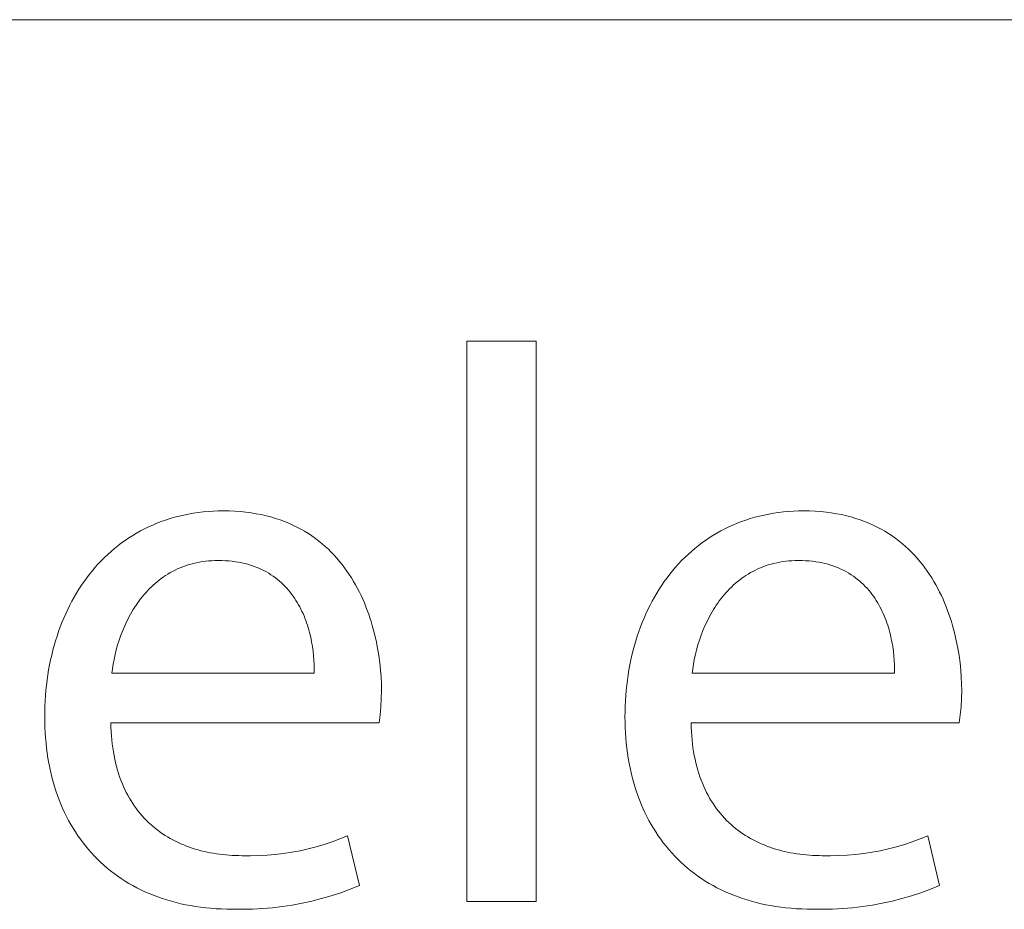
# Model space of a CAD drawing. Units: millimetres. Extents: x 1147 to 5945, y -204 to 3149.
# Drawn here: x 5398 to 5458, y -124 to -69 of the extents above; entities that cross this region are included whole.
import ezdxf

# ---------------------------------------------------------------- set-up
doc = ezdxf.new("R2010")
doc.units = ezdxf.units.MM
doc.header["$MEASUREMENT"] = 0
doc.layers.add('Domyślny', color=7, linetype='Continuous', true_color=0x000000)

msp = doc.modelspace()

# ---------------------------------------------------------------- linework, layer by layer
at = {"layer": 'Domyślny', "color": 18, "lineweight": 15, "true_color": 0x000000}
for p, q in [((4131.387, -69.486), (5940.083, -69.486)), ((5425.341, -89.063), (5429.575, -89.063)), ((5425.341, -123.175), (5425.341, -89.063)), ((5429.575, -89.063), (5429.575, -123.175)), ((5408.692, -99.541), (5408.988, -99.498)), ((5408.988, -99.498), (5409.288, -99.463)), ((5409.288, -99.463), (5409.591, -99.435)), ((5409.591, -99.435), (5409.899, -99.415)), ((5409.899, -99.415), (5410.211, -99.403)), ((5410.211, -99.403), (5410.526, -99.399)), ((5410.526, -99.399), (5410.879, -99.404)), ((5410.879, -99.404), (5411.223, -99.418)), ((5411.223, -99.418), (5411.559, -99.442)), ((5411.559, -99.442), (5411.887, -99.475)), ((5411.887, -99.475), (5412.208, -99.517)), ((5444.019, -99.541), (5444.314, -99.498)), ((5444.314, -99.498), (5444.614, -99.463)), ((5444.614, -99.463), (5444.918, -99.435)), ((5444.918, -99.435), (5445.225, -99.415)), ((5445.225, -99.415), (5445.537, -99.403)), ((5445.537, -99.403), (5445.853, -99.399)), ((5445.853, -99.399), (5446.205, -99.404)), ((5446.205, -99.404), (5446.549, -99.418)), ((5446.549, -99.418), (5446.886, -99.442)), ((5446.886, -99.442), (5447.214, -99.475)), ((5447.214, -99.475), (5447.534, -99.517)), ((5406.478, -100.15), (5406.74, -100.049)), ((5406.74, -100.049), (5407.006, -99.955)), ((5407.006, -99.955), (5407.277, -99.868)), ((5407.277, -99.868), (5407.552, -99.788)), ((5407.552, -99.788), (5407.83, -99.716)), ((5407.83, -99.716), (5408.114, -99.65)), ((5408.114, -99.65), (5408.401, -99.592)), ((5408.401, -99.592), (5408.692, -99.541)), ((5412.208, -99.517), (5412.521, -99.568)), ((5412.521, -99.568), (5412.826, -99.627)), ((5412.826, -99.627), (5413.123, -99.694)), ((5413.123, -99.694), (5413.413, -99.77)), ((5413.413, -99.77), (5413.695, -99.853)), ((5413.695, -99.853), (5413.97, -99.945)), ((5413.97, -99.945), (5414.238, -100.043)), ((5414.238, -100.043), (5414.498, -100.149)), ((5441.805, -100.15), (5442.067, -100.049)), ((5442.067, -100.049), (5442.333, -99.955)), ((5442.333, -99.955), (5442.603, -99.868)), ((5442.603, -99.868), (5442.878, -99.788)), ((5442.878, -99.788), (5443.157, -99.716)), ((5443.157, -99.716), (5443.44, -99.65)), ((5443.44, -99.65), (5443.727, -99.592)), ((5443.727, -99.592), (5444.019, -99.541)), ((5447.534, -99.517), (5447.847, -99.568)), ((5447.847, -99.568), (5448.152, -99.627)), ((5448.152, -99.627), (5448.449, -99.694)), ((5448.449, -99.694), (5448.739, -99.77)), ((5448.739, -99.77), (5449.022, -99.853)), ((5449.022, -99.853), (5449.297, -99.945)), ((5449.297, -99.945), (5449.564, -100.043)), ((5449.564, -100.043), (5449.825, -100.149)), ((5405.236, -100.755), (5405.475, -100.621)), ((5405.475, -100.621), (5405.719, -100.493)), ((5405.719, -100.493), (5405.968, -100.372)), ((5405.968, -100.372), (5406.221, -100.258)), ((5406.221, -100.258), (5406.478, -100.15)), ((5414.498, -100.149), (5414.752, -100.263)), ((5414.752, -100.263), (5414.998, -100.383)), ((5414.998, -100.383), (5415.238, -100.509)), ((5415.238, -100.509), (5415.47, -100.642)), ((5415.47, -100.642), (5415.696, -100.782)), ((5440.562, -100.755), (5440.802, -100.621)), ((5440.802, -100.621), (5441.046, -100.493)), ((5441.046, -100.493), (5441.295, -100.372)), ((5441.295, -100.372), (5441.548, -100.258)), ((5441.548, -100.258), (5441.805, -100.15)), ((5449.825, -100.149), (5450.078, -100.263)), ((5450.078, -100.263), (5450.325, -100.383)), ((5450.325, -100.383), (5450.564, -100.509)), ((5450.564, -100.509), (5450.797, -100.642)), ((5450.797, -100.642), (5451.022, -100.782)), ((5404.323, -101.353), (5404.544, -101.195)), ((5404.544, -101.195), (5404.77, -101.042)), ((5404.77, -101.042), (5405.001, -100.895)), ((5405.001, -100.895), (5405.236, -100.755)), ((5415.696, -100.782), (5415.915, -100.927)), ((5415.915, -100.927), (5416.127, -101.078)), ((5416.127, -101.078), (5416.333, -101.235)), ((5416.333, -101.235), (5416.532, -101.397)), ((5439.649, -101.353), (5439.871, -101.195)), ((5439.871, -101.195), (5440.097, -101.042)), ((5440.097, -101.042), (5440.327, -100.895)), ((5440.327, -100.895), (5440.562, -100.755)), ((5451.022, -100.782), (5451.241, -100.927)), ((5451.241, -100.927), (5451.454, -101.078)), ((5451.454, -101.078), (5451.659, -101.235)), ((5451.659, -101.235), (5451.859, -101.397)), ((5403.485, -102.047), (5403.687, -101.865)), ((5403.687, -101.865), (5403.894, -101.689)), ((5403.894, -101.689), (5404.106, -101.518)), ((5404.106, -101.518), (5404.323, -101.353)), ((5416.532, -101.397), (5416.725, -101.565)), ((5416.725, -101.565), (5416.912, -101.737)), ((5416.912, -101.737), (5417.092, -101.914)), ((5438.811, -102.047), (5439.014, -101.865)), ((5439.014, -101.865), (5439.221, -101.689)), ((5439.221, -101.689), (5439.433, -101.518)), ((5439.433, -101.518), (5439.649, -101.353)), ((5451.859, -101.397), (5452.052, -101.565)), ((5452.052, -101.565), (5452.238, -101.737)), ((5452.238, -101.737), (5452.419, -101.914)), ((5402.906, -102.627), (5403.094, -102.428)), ((5403.094, -102.428), (5403.287, -102.235)), ((5403.287, -102.235), (5403.485, -102.047)), ((5409.247, -102.488), (5409.065, -102.518)), ((5409.432, -102.464), (5409.247, -102.488)), ((5409.62, -102.444), (5409.432, -102.464)), ((5409.812, -102.43), (5409.62, -102.444)), ((5410.008, -102.422), (5409.812, -102.43)), ((5410.207, -102.419), (5410.008, -102.422)), ((5410.427, -102.422), (5410.207, -102.419)), ((5410.642, -102.431), (5410.427, -102.422)), ((5410.853, -102.446), (5410.642, -102.431)), ((5411.058, -102.466), (5410.853, -102.446)), ((5411.258, -102.493), (5411.058, -102.466)), ((5411.452, -102.524), (5411.258, -102.493)), ((5417.092, -101.914), (5417.266, -102.096)), ((5417.266, -102.096), (5417.435, -102.282)), ((5417.435, -102.282), (5417.597, -102.473)), ((5417.597, -102.473), (5417.753, -102.667)), ((5438.233, -102.627), (5438.421, -102.428)), ((5438.421, -102.428), (5438.614, -102.235)), ((5438.614, -102.235), (5438.811, -102.047)), ((5444.573, -102.488), (5444.392, -102.518)), ((5444.758, -102.464), (5444.573, -102.488)), ((5444.947, -102.444), (5444.758, -102.464)), ((5445.139, -102.43), (5444.947, -102.444)), ((5445.334, -102.422), (5445.139, -102.43)), ((5445.533, -102.419), (5445.334, -102.422)), ((5445.754, -102.422), (5445.533, -102.419)), ((5445.969, -102.431), (5445.754, -102.422)), ((5446.179, -102.446), (5445.969, -102.431)), ((5446.384, -102.466), (5446.179, -102.446)), ((5446.584, -102.493), (5446.384, -102.466)), ((5446.779, -102.524), (5446.584, -102.493)), ((5452.419, -101.914), (5452.593, -102.096)), ((5452.593, -102.096), (5452.761, -102.282)), ((5452.761, -102.282), (5452.923, -102.473)), ((5452.923, -102.473), (5453.08, -102.667)), ((5402.372, -103.254), (5402.545, -103.04)), ((5402.545, -103.04), (5402.723, -102.831)), ((5402.723, -102.831), (5402.906, -102.627)), ((5407.434, -103.079), (5407.289, -103.158)), ((5407.582, -103.003), (5407.434, -103.079)), ((5407.734, -102.931), (5407.582, -103.003)), ((5407.889, -102.864), (5407.734, -102.931)), ((5408.047, -102.801), (5407.889, -102.864)), ((5408.208, -102.742), (5408.047, -102.801)), ((5408.373, -102.688), (5408.208, -102.742)), ((5408.541, -102.638), (5408.373, -102.688)), ((5408.712, -102.593), (5408.541, -102.638)), ((5408.887, -102.553), (5408.712, -102.593)), ((5409.065, -102.518), (5408.887, -102.553)), ((5411.642, -102.562), (5411.452, -102.524)), ((5411.828, -102.604), (5411.642, -102.562)), ((5412.008, -102.651), (5411.828, -102.604)), ((5412.183, -102.704), (5412.008, -102.651)), ((5412.354, -102.761), (5412.183, -102.704)), ((5412.52, -102.823), (5412.354, -102.761)), ((5412.681, -102.889), (5412.52, -102.823)), ((5412.838, -102.96), (5412.681, -102.889)), ((5412.99, -103.035), (5412.838, -102.96)), ((5413.138, -103.115), (5412.99, -103.035)), ((5417.753, -102.667), (5417.904, -102.865)), ((5417.904, -102.865), (5418.048, -103.067)), ((5418.048, -103.067), (5418.187, -103.272)), ((5437.699, -103.254), (5437.872, -103.04)), ((5437.872, -103.04), (5438.05, -102.831)), ((5438.05, -102.831), (5438.233, -102.627)), ((5442.76, -103.079), (5442.615, -103.158)), ((5442.909, -103.003), (5442.76, -103.079)), ((5443.06, -102.931), (5442.909, -103.003)), ((5443.215, -102.864), (5443.06, -102.931)), ((5443.373, -102.801), (5443.215, -102.864)), ((5443.535, -102.742), (5443.373, -102.801)), ((5443.699, -102.688), (5443.535, -102.742)), ((5443.867, -102.638), (5443.699, -102.688)), ((5444.039, -102.593), (5443.867, -102.638)), ((5444.213, -102.553), (5444.039, -102.593)), ((5444.392, -102.518), (5444.213, -102.553)), ((5446.969, -102.562), (5446.779, -102.524)), ((5447.154, -102.604), (5446.969, -102.562)), ((5447.334, -102.651), (5447.154, -102.604)), ((5447.51, -102.704), (5447.334, -102.651)), ((5447.68, -102.761), (5447.51, -102.704)), ((5447.846, -102.823), (5447.68, -102.761)), ((5448.008, -102.889), (5447.846, -102.823)), ((5448.164, -102.96), (5448.008, -102.889)), ((5448.317, -103.035), (5448.164, -102.96)), ((5448.464, -103.115), (5448.317, -103.035)), ((5453.08, -102.667), (5453.23, -102.865)), ((5453.23, -102.865), (5453.375, -103.067)), ((5453.375, -103.067), (5453.514, -103.272)), ((5401.883, -103.927), (5402.041, -103.698)), ((5402.041, -103.698), (5402.204, -103.474)), ((5402.204, -103.474), (5402.372, -103.254)), ((5406.611, -103.612), (5406.485, -103.713)), ((5406.74, -103.514), (5406.611, -103.612)), ((5406.873, -103.42), (5406.74, -103.514)), ((5407.008, -103.329), (5406.873, -103.42)), ((5407.147, -103.242), (5407.008, -103.329)), ((5407.289, -103.158), (5407.147, -103.242)), ((5413.281, -103.198), (5413.138, -103.115)), ((5413.42, -103.286), (5413.281, -103.198)), ((5413.555, -103.377), (5413.42, -103.286)), ((5413.686, -103.472), (5413.555, -103.377)), ((5413.812, -103.57), (5413.686, -103.472)), ((5413.934, -103.672), (5413.812, -103.57)), ((5414.052, -103.777), (5413.934, -103.672)), ((5418.187, -103.272), (5418.321, -103.48)), ((5418.321, -103.48), (5418.449, -103.691)), ((5418.449, -103.691), (5418.572, -103.904)), ((5437.209, -103.927), (5437.367, -103.698)), ((5437.367, -103.698), (5437.531, -103.474)), ((5437.531, -103.474), (5437.699, -103.254)), ((5441.937, -103.612), (5441.811, -103.713)), ((5442.067, -103.514), (5441.937, -103.612)), ((5442.199, -103.42), (5442.067, -103.514)), ((5442.335, -103.329), (5442.199, -103.42)), ((5442.473, -103.242), (5442.335, -103.329)), ((5442.615, -103.158), (5442.473, -103.242)), ((5448.608, -103.198), (5448.464, -103.115)), ((5448.747, -103.286), (5448.608, -103.198)), ((5448.882, -103.377), (5448.747, -103.286)), ((5449.012, -103.472), (5448.882, -103.377)), ((5449.138, -103.57), (5449.012, -103.472)), ((5449.26, -103.672), (5449.138, -103.57)), ((5449.379, -103.777), (5449.26, -103.672)), ((5453.514, -103.272), (5453.647, -103.48)), ((5453.647, -103.48), (5453.775, -103.691)), ((5453.775, -103.691), (5453.898, -103.904)), ((5401.582, -104.4), (5401.73, -104.161)), ((5401.73, -104.161), (5401.883, -103.927)), ((5405.9, -104.264), (5405.792, -104.382)), ((5406.011, -104.148), (5405.9, -104.264)), ((5406.125, -104.035), (5406.011, -104.148)), ((5406.242, -103.925), (5406.125, -104.035)), ((5406.362, -103.817), (5406.242, -103.925)), ((5406.485, -103.713), (5406.362, -103.817)), ((5414.166, -103.885), (5414.052, -103.777)), ((5414.276, -103.996), (5414.166, -103.885)), ((5414.382, -104.11), (5414.276, -103.996)), ((5414.485, -104.227), (5414.382, -104.11)), ((5414.583, -104.346), (5414.485, -104.227)), ((5418.572, -103.904), (5418.689, -104.12)), ((5418.689, -104.12), (5418.801, -104.339)), ((5436.909, -104.4), (5437.056, -104.161)), ((5437.056, -104.161), (5437.209, -103.927)), ((5441.226, -104.264), (5441.118, -104.382)), ((5441.337, -104.148), (5441.226, -104.264)), ((5441.451, -104.035), (5441.337, -104.148)), ((5441.568, -103.925), (5441.451, -104.035)), ((5441.688, -103.817), (5441.568, -103.925)), ((5441.811, -103.713), (5441.688, -103.817)), ((5449.493, -103.885), (5449.379, -103.777)), ((5449.603, -103.996), (5449.493, -103.885)), ((5449.709, -104.11), (5449.603, -103.996)), ((5449.811, -104.227), (5449.709, -104.11)), ((5449.91, -104.346), (5449.811, -104.227)), ((5453.898, -103.904), (5454.015, -104.12)), ((5454.015, -104.12), (5454.127, -104.339)), ((5401.17, -105.143), (5401.302, -104.891)), ((5401.302, -104.891), (5401.439, -104.643)), ((5401.439, -104.643), (5401.582, -104.4)), ((5405.389, -104.879), (5405.296, -105.009)), ((5405.485, -104.751), (5405.389, -104.879)), ((5405.584, -104.626), (5405.485, -104.751)), ((5405.687, -104.503), (5405.584, -104.626)), ((5405.792, -104.382), (5405.687, -104.503)), ((5414.678, -104.468), (5414.583, -104.346)), ((5414.769, -104.592), (5414.678, -104.468)), ((5414.856, -104.719), (5414.769, -104.592)), ((5414.94, -104.847), (5414.856, -104.719)), ((5415.02, -104.978), (5414.94, -104.847)), ((5418.801, -104.339), (5418.908, -104.559)), ((5418.908, -104.559), (5419.01, -104.782)), ((5419.01, -104.782), (5419.107, -105.006)), ((5436.496, -105.143), (5436.628, -104.891)), ((5436.628, -104.891), (5436.766, -104.643)), ((5436.766, -104.643), (5436.909, -104.4)), ((5440.715, -104.879), (5440.622, -105.009)), ((5440.812, -104.751), (5440.715, -104.879)), ((5440.911, -104.626), (5440.812, -104.751)), ((5441.013, -104.503), (5440.911, -104.626)), ((5441.118, -104.382), (5441.013, -104.503)), ((5450.004, -104.468), (5449.91, -104.346)), ((5450.095, -104.592), (5450.004, -104.468)), ((5450.183, -104.719), (5450.095, -104.592)), ((5450.266, -104.847), (5450.183, -104.719)), ((5450.347, -104.978), (5450.266, -104.847)), ((5454.127, -104.339), (5454.234, -104.559)), ((5454.234, -104.559), (5454.336, -104.782)), ((5454.336, -104.782), (5454.433, -105.006)), ((5400.921, -105.66), (5401.043, -105.399)), ((5401.043, -105.399), (5401.17, -105.143)), ((5405.032, -105.409), (5404.95, -105.546)), ((5405.117, -105.274), (5405.032, -105.409)), ((5405.205, -105.14), (5405.117, -105.274)), ((5405.296, -105.009), (5405.205, -105.14)), ((5415.097, -105.11), (5415.02, -104.978)), ((5415.17, -105.244), (5415.097, -105.11)), ((5415.24, -105.38), (5415.17, -105.244)), ((5415.307, -105.517), (5415.24, -105.38)), ((5419.107, -105.006), (5419.199, -105.232)), ((5419.199, -105.232), (5419.286, -105.458)), ((5419.286, -105.458), (5419.368, -105.686)), ((5436.247, -105.66), (5436.369, -105.399)), ((5436.369, -105.399), (5436.496, -105.143)), ((5440.359, -105.409), (5440.277, -105.546)), ((5440.444, -105.274), (5440.359, -105.409)), ((5440.531, -105.14), (5440.444, -105.274)), ((5440.622, -105.009), (5440.531, -105.14)), ((5450.423, -105.11), (5450.347, -104.978)), ((5450.497, -105.244), (5450.423, -105.11)), ((5450.567, -105.38), (5450.497, -105.244)), ((5450.633, -105.517), (5450.567, -105.38)), ((5454.433, -105.006), (5454.525, -105.232)), ((5454.525, -105.232), (5454.612, -105.458)), ((5454.612, -105.458), (5454.694, -105.686)), ((5400.693, -106.193), (5400.805, -105.924)), ((5400.805, -105.924), (5400.921, -105.66)), ((5404.721, -105.964), (5404.65, -106.106)), ((5404.794, -105.823), (5404.721, -105.964)), ((5404.871, -105.684), (5404.794, -105.823)), ((5404.95, -105.546), (5404.871, -105.684)), ((5415.37, -105.655), (5415.307, -105.517)), ((5415.431, -105.795), (5415.37, -105.655)), ((5415.488, -105.936), (5415.431, -105.795)), ((5415.542, -106.077), (5415.488, -105.936)), ((5415.592, -106.22), (5415.542, -106.077)), ((5419.368, -105.686), (5419.446, -105.915)), ((5419.446, -105.915), (5419.519, -106.144)), ((5436.02, -106.193), (5436.131, -105.924)), ((5436.131, -105.924), (5436.247, -105.66)), ((5440.047, -105.964), (5439.976, -106.106)), ((5440.121, -105.823), (5440.047, -105.964)), ((5440.197, -105.684), (5440.121, -105.823)), ((5440.277, -105.546), (5440.197, -105.684)), ((5450.697, -105.655), (5450.633, -105.517)), ((5450.757, -105.795), (5450.697, -105.655)), ((5450.814, -105.936), (5450.757, -105.795)), ((5450.868, -106.077), (5450.814, -105.936)), ((5450.919, -106.22), (5450.868, -106.077)), ((5454.694, -105.686), (5454.772, -105.915)), ((5454.772, -105.915), (5454.845, -106.144)), ((5400.488, -106.742), (5400.588, -106.466)), ((5400.588, -106.466), (5400.693, -106.193)), ((5404.392, -106.683), (5404.279, -106.975)), ((5404.516, -106.393), (5404.392, -106.683)), ((5404.581, -106.249), (5404.516, -106.393)), ((5404.65, -106.106), (5404.581, -106.249)), ((5415.64, -106.363), (5415.592, -106.22)), ((5415.685, -106.506), (5415.64, -106.363)), ((5415.728, -106.65), (5415.685, -106.506)), ((5415.767, -106.794), (5415.728, -106.65)), ((5419.519, -106.144), (5419.587, -106.374)), ((5419.587, -106.374), (5419.651, -106.604)), ((5419.651, -106.604), (5419.711, -106.834)), ((5435.814, -106.742), (5435.914, -106.466)), ((5435.914, -106.466), (5436.02, -106.193)), ((5439.719, -106.683), (5439.606, -106.975)), ((5439.842, -106.393), (5439.719, -106.683)), ((5439.908, -106.249), (5439.842, -106.393)), ((5439.976, -106.106), (5439.908, -106.249)), ((5450.967, -106.363), (5450.919, -106.22)), ((5451.012, -106.506), (5450.967, -106.363)), ((5451.054, -106.65), (5451.012, -106.506)), ((5451.093, -106.794), (5451.054, -106.65)), ((5454.845, -106.144), (5454.914, -106.374)), ((5454.914, -106.374), (5454.978, -106.604)), ((5454.978, -106.604), (5455.038, -106.834)), ((5400.304, -107.306), (5400.393, -107.023)), ((5400.393, -107.023), (5400.488, -106.742)), ((5404.177, -107.269), (5404.085, -107.563)), ((5404.279, -106.975), (5404.177, -107.269)), ((5415.803, -106.939), (5415.767, -106.794)), ((5415.837, -107.083), (5415.803, -106.939)), ((5415.897, -107.372), (5415.837, -107.083)), ((5419.711, -106.834), (5419.818, -107.293)), ((5419.818, -107.293), (5419.909, -107.749)), ((5435.63, -107.306), (5435.719, -107.023)), ((5435.719, -107.023), (5435.814, -106.742)), ((5439.503, -107.269), (5439.411, -107.563)), ((5439.606, -106.975), (5439.503, -107.269)), ((5451.13, -106.939), (5451.093, -106.794)), ((5451.164, -107.083), (5451.13, -106.939)), ((5451.223, -107.372), (5451.164, -107.083)), ((5455.038, -106.834), (5455.145, -107.293)), ((5455.145, -107.293), (5455.235, -107.749)), ((5400.069, -108.179), (5400.142, -107.885)), ((5400.142, -107.885), (5400.22, -107.594)), ((5400.22, -107.594), (5400.304, -107.306)), ((5404.002, -107.857), (5403.93, -108.15)), ((5404.085, -107.563), (5404.002, -107.857)), ((5415.946, -107.658), (5415.897, -107.372)), ((5415.986, -107.943), (5415.946, -107.658)), ((5419.909, -107.749), (5419.984, -108.202)), ((5435.395, -108.179), (5435.468, -107.885)), ((5435.468, -107.885), (5435.546, -107.594)), ((5435.546, -107.594), (5435.63, -107.306)), ((5439.329, -107.857), (5439.256, -108.15)), ((5439.411, -107.563), (5439.329, -107.857)), ((5451.273, -107.658), (5451.223, -107.372)), ((5451.313, -107.943), (5451.273, -107.658)), ((5455.235, -107.749), (5455.31, -108.202)), ((5399.941, -108.778), (5400.002, -108.477)), ((5400.002, -108.477), (5400.069, -108.179)), ((5403.867, -108.44), (5403.814, -108.727)), ((5403.93, -108.15), (5403.867, -108.44)), ((5416.017, -108.223), (5415.986, -107.943)), ((5416.038, -108.499), (5416.017, -108.223)), ((5416.052, -108.77), (5416.038, -108.499)), ((5419.984, -108.202), (5420.043, -108.649)), ((5435.267, -108.778), (5435.328, -108.477)), ((5435.328, -108.477), (5435.395, -108.179)), ((5439.194, -108.44), (5439.14, -108.727)), ((5439.256, -108.15), (5439.194, -108.44)), ((5451.343, -108.223), (5451.313, -107.943)), ((5451.365, -108.499), (5451.343, -108.223)), ((5451.378, -108.77), (5451.365, -108.499)), ((5455.31, -108.202), (5455.37, -108.649)), ((5399.835, -109.389), (5399.885, -109.082)), ((5399.885, -109.082), (5399.941, -108.778)), ((5403.77, -109.011), (5403.736, -109.289)), ((5403.814, -108.727), (5403.77, -109.011)), ((5416.057, -109.033), (5416.052, -108.77)), ((5416.054, -109.289), (5416.057, -109.033)), ((5420.043, -108.649), (5420.089, -109.088)), ((5420.089, -109.088), (5420.12, -109.518)), ((5435.162, -109.389), (5435.211, -109.082)), ((5435.211, -109.082), (5435.267, -108.778)), ((5439.097, -109.011), (5439.062, -109.289)), ((5439.14, -108.727), (5439.097, -109.011)), ((5451.383, -109.033), (5451.378, -108.77)), ((5451.381, -109.289), (5451.383, -109.033)), ((5455.37, -108.649), (5455.415, -109.088)), ((5455.415, -109.088), (5455.447, -109.518)), ((5399.752, -110.011), (5399.791, -109.698)), ((5399.791, -109.698), (5399.835, -109.389)), ((5403.736, -109.289), (5416.054, -109.289)), ((5420.12, -109.518), (5420.139, -109.937)), ((5435.079, -110.011), (5435.117, -109.698)), ((5435.117, -109.698), (5435.162, -109.389)), ((5439.062, -109.289), (5451.381, -109.289)), ((5455.447, -109.518), (5455.465, -109.937)), ((5399.72, -110.327), (5399.752, -110.011)), ((5420.139, -109.937), (5420.145, -110.344)), ((5435.046, -110.327), (5435.079, -110.011)), ((5455.465, -109.937), (5455.471, -110.344)), ((5399.672, -110.965), (5399.693, -110.645)), ((5399.693, -110.645), (5399.72, -110.327)), ((5420.132, -110.836), (5420.104, -111.329)), ((5420.145, -110.344), (5420.132, -110.836)), ((5434.999, -110.965), (5435.02, -110.645)), ((5435.02, -110.645), (5435.046, -110.327)), ((5455.458, -110.836), (5455.43, -111.329)), ((5455.471, -110.344), (5455.458, -110.836)), ((5399.648, -111.614), (5399.657, -111.288)), ((5399.657, -111.288), (5399.672, -110.965)), ((5420.104, -111.329), (5420.06, -111.82)), ((5434.975, -111.614), (5434.984, -111.288)), ((5434.984, -111.288), (5434.999, -110.965)), ((5455.43, -111.329), (5455.386, -111.82)), ((5399.645, -111.941), (5399.648, -111.614)), ((5399.649, -112.268), (5399.645, -111.941)), ((5420.06, -111.82), (5420.001, -112.309)), ((5434.972, -111.941), (5434.975, -111.614)), ((5434.975, -112.268), (5434.972, -111.941)), ((5455.386, -111.82), (5455.327, -112.309)), ((5399.658, -112.591), (5399.649, -112.268)), ((5399.673, -112.91), (5399.658, -112.591)), ((5403.672, -112.309), (5403.678, -112.575)), ((5420.001, -112.309), (5403.672, -112.309)), ((5403.678, -112.575), (5403.69, -112.835)), ((5434.984, -112.591), (5434.975, -112.268)), ((5435, -112.91), (5434.984, -112.591)), ((5438.998, -112.309), (5439.005, -112.575)), ((5455.327, -112.309), (5438.998, -112.309)), ((5439.005, -112.575), (5439.016, -112.835)), ((5399.695, -113.226), (5399.673, -112.91)), ((5399.723, -113.539), (5399.695, -113.226)), ((5403.69, -112.835), (5403.706, -113.091)), ((5403.706, -113.091), (5403.728, -113.342)), ((5435.022, -113.226), (5435, -112.91)), ((5435.049, -113.539), (5435.022, -113.226)), ((5439.016, -112.835), (5439.033, -113.091)), ((5439.033, -113.091), (5439.054, -113.342)), ((5399.757, -113.847), (5399.723, -113.539)), ((5399.797, -114.153), (5399.757, -113.847)), ((5403.728, -113.342), (5403.755, -113.589)), ((5403.755, -113.589), (5403.786, -113.83)), ((5403.786, -113.83), (5403.823, -114.067)), ((5435.083, -113.847), (5435.049, -113.539)), ((5435.123, -114.153), (5435.083, -113.847)), ((5439.054, -113.342), (5439.081, -113.589)), ((5439.081, -113.589), (5439.113, -113.83)), ((5439.113, -113.83), (5439.149, -114.067)), ((5399.843, -114.454), (5399.797, -114.153)), ((5399.895, -114.751), (5399.843, -114.454)), ((5403.823, -114.067), (5403.864, -114.299)), ((5403.864, -114.299), (5403.909, -114.526)), ((5435.169, -114.454), (5435.123, -114.153)), ((5435.221, -114.751), (5435.169, -114.454)), ((5439.149, -114.067), (5439.19, -114.299)), ((5439.19, -114.299), (5439.236, -114.526)), ((5399.953, -115.045), (5399.895, -114.751)), ((5400.016, -115.335), (5399.953, -115.045)), ((5403.909, -114.526), (5403.96, -114.748)), ((5403.96, -114.748), (5404.015, -114.966)), ((5404.015, -114.966), (5404.074, -115.179)), ((5435.279, -115.045), (5435.221, -114.751)), ((5435.343, -115.335), (5435.279, -115.045)), ((5439.236, -114.526), (5439.286, -114.748)), ((5439.286, -114.748), (5439.341, -114.966)), ((5439.341, -114.966), (5439.401, -115.179)), ((5400.086, -115.621), (5400.016, -115.335)), ((5400.162, -115.903), (5400.086, -115.621)), ((5404.074, -115.179), (5404.138, -115.387)), ((5404.138, -115.387), (5404.207, -115.591)), ((5404.207, -115.591), (5404.279, -115.791)), ((5435.413, -115.621), (5435.343, -115.335)), ((5435.488, -115.903), (5435.413, -115.621)), ((5439.401, -115.179), (5439.465, -115.387)), ((5439.465, -115.387), (5439.533, -115.591)), ((5439.533, -115.591), (5439.606, -115.791)), ((5400.243, -116.181), (5400.162, -115.903)), ((5400.331, -116.454), (5400.243, -116.181)), ((5404.279, -115.791), (5404.356, -115.985)), ((5404.356, -115.985), (5404.437, -116.175)), ((5404.437, -116.175), (5404.522, -116.361)), ((5435.57, -116.181), (5435.488, -115.903)), ((5435.657, -116.454), (5435.57, -116.181)), ((5439.606, -115.791), (5439.683, -115.985)), ((5439.683, -115.985), (5439.763, -116.175)), ((5439.763, -116.175), (5439.848, -116.361)), ((5400.424, -116.724), (5400.331, -116.454)), ((5400.523, -116.989), (5400.424, -116.724)), ((5404.522, -116.361), (5404.611, -116.542)), ((5404.611, -116.542), (5404.704, -116.719)), ((5404.704, -116.719), (5404.801, -116.891)), ((5404.801, -116.891), (5404.901, -117.058)), ((5435.75, -116.724), (5435.657, -116.454)), ((5435.849, -116.989), (5435.75, -116.724)), ((5439.848, -116.361), (5439.937, -116.542)), ((5439.937, -116.542), (5440.03, -116.719)), ((5440.03, -116.719), (5440.127, -116.891)), ((5440.127, -116.891), (5440.228, -117.058)), ((5400.627, -117.25), (5400.523, -116.989)), ((5400.737, -117.507), (5400.627, -117.25)), ((5404.901, -117.058), (5405.006, -117.222)), ((5405.006, -117.222), (5405.114, -117.381)), ((5405.114, -117.381), (5405.226, -117.535)), ((5435.954, -117.25), (5435.849, -116.989)), ((5436.064, -117.507), (5435.954, -117.25)), ((5440.228, -117.058), (5440.332, -117.222)), ((5440.332, -117.222), (5440.44, -117.381)), ((5440.44, -117.381), (5440.552, -117.535)), ((5400.853, -117.759), (5400.737, -117.507)), ((5400.975, -118.006), (5400.853, -117.759)), ((5401.102, -118.25), (5400.975, -118.006)), ((5405.226, -117.535), (5405.341, -117.685)), ((5405.341, -117.685), (5405.459, -117.831)), ((5405.459, -117.831), (5405.582, -117.973)), ((5405.582, -117.973), (5405.707, -118.11)), ((5436.18, -117.759), (5436.064, -117.507)), ((5436.301, -118.006), (5436.18, -117.759)), ((5436.428, -118.25), (5436.301, -118.006)), ((5440.552, -117.535), (5440.667, -117.685)), ((5440.667, -117.685), (5440.786, -117.831)), ((5440.786, -117.831), (5440.908, -117.973)), ((5440.908, -117.973), (5441.033, -118.11)), ((5401.234, -118.488), (5401.102, -118.25)), ((5401.373, -118.722), (5401.234, -118.488)), ((5405.707, -118.11), (5405.836, -118.243)), ((5405.836, -118.243), (5405.967, -118.372)), ((5405.967, -118.372), (5406.102, -118.496)), ((5406.102, -118.496), (5406.24, -118.617)), ((5406.24, -118.617), (5406.381, -118.733)), ((5436.561, -118.488), (5436.428, -118.25)), ((5436.699, -118.722), (5436.561, -118.488)), ((5441.033, -118.11), (5441.162, -118.243)), ((5441.162, -118.243), (5441.294, -118.372)), ((5441.294, -118.372), (5441.429, -118.496)), ((5441.429, -118.496), (5441.567, -118.617)), ((5441.567, -118.617), (5441.708, -118.733)), ((5401.516, -118.952), (5401.373, -118.722)), ((5401.665, -119.176), (5401.516, -118.952)), ((5401.82, -119.396), (5401.665, -119.176)), ((5406.381, -118.733), (5406.525, -118.845)), ((5406.525, -118.845), (5406.672, -118.953)), ((5406.672, -118.953), (5406.822, -119.057)), ((5406.822, -119.057), (5406.974, -119.156)), ((5406.974, -119.156), (5407.129, -119.252)), ((5407.129, -119.252), (5407.286, -119.344)), ((5417.615, -119.372), (5418.084, -119.179)), ((5418.084, -119.179), (5418.803, -122.215)), ((5436.843, -118.952), (5436.699, -118.722)), ((5436.992, -119.176), (5436.843, -118.952)), ((5437.146, -119.396), (5436.992, -119.176)), ((5441.708, -118.733), (5441.852, -118.845)), ((5441.852, -118.845), (5441.999, -118.953)), ((5441.999, -118.953), (5442.148, -119.057)), ((5442.148, -119.057), (5442.3, -119.156)), ((5442.3, -119.156), (5442.455, -119.252)), ((5442.455, -119.252), (5442.613, -119.344)), ((5452.941, -119.372), (5453.41, -119.179)), ((5453.41, -119.179), (5454.129, -122.215)), ((5401.98, -119.611), (5401.82, -119.396)), ((5402.145, -119.821), (5401.98, -119.611)), ((5402.316, -120.026), (5402.145, -119.821)), ((5407.286, -119.344), (5407.446, -119.431)), ((5407.446, -119.431), (5407.609, -119.515)), ((5407.609, -119.515), (5407.773, -119.595)), ((5407.773, -119.595), (5407.941, -119.671)), ((5407.941, -119.671), (5408.11, -119.742)), ((5408.11, -119.742), (5408.281, -119.81)), ((5408.281, -119.81), (5408.455, -119.874)), ((5408.455, -119.874), (5408.631, -119.935)), ((5415.682, -119.98), (5416.173, -119.852)), ((5416.173, -119.852), (5416.659, -119.708)), ((5416.659, -119.708), (5417.139, -119.548)), ((5417.139, -119.548), (5417.615, -119.372)), ((5437.306, -119.611), (5437.146, -119.396)), ((5437.472, -119.821), (5437.306, -119.611)), ((5437.642, -120.026), (5437.472, -119.821)), ((5442.613, -119.344), (5442.773, -119.431)), ((5442.773, -119.431), (5442.935, -119.515)), ((5442.935, -119.515), (5443.1, -119.595)), ((5443.1, -119.595), (5443.267, -119.671)), ((5443.267, -119.671), (5443.436, -119.742)), ((5443.436, -119.742), (5443.608, -119.81)), ((5443.608, -119.81), (5443.781, -119.874)), ((5443.781, -119.874), (5443.957, -119.935)), ((5451.009, -119.98), (5451.499, -119.852)), ((5451.499, -119.852), (5451.985, -119.708)), ((5451.985, -119.708), (5452.466, -119.548)), ((5452.466, -119.548), (5452.941, -119.372)), ((5402.492, -120.226), (5402.316, -120.026)), ((5402.673, -120.422), (5402.492, -120.226)), ((5402.86, -120.611), (5402.673, -120.422)), ((5408.631, -119.935), (5408.808, -119.991)), ((5408.808, -119.991), (5408.988, -120.044)), ((5408.988, -120.044), (5409.169, -120.093)), ((5409.169, -120.093), (5409.352, -120.138)), ((5409.352, -120.138), (5409.537, -120.179)), ((5409.537, -120.179), (5409.723, -120.217)), ((5409.723, -120.217), (5409.911, -120.251)), ((5409.911, -120.251), (5410.1, -120.281)), ((5410.1, -120.281), (5410.291, -120.307)), ((5410.291, -120.307), (5410.483, -120.33)), ((5410.483, -120.33), (5410.677, -120.35)), ((5410.677, -120.35), (5410.871, -120.366)), ((5410.871, -120.366), (5411.067, -120.378)), ((5411.067, -120.378), (5411.264, -120.387)), ((5411.264, -120.387), (5411.462, -120.392)), ((5411.462, -120.392), (5411.661, -120.394)), ((5411.661, -120.394), (5412.167, -120.401)), ((5412.167, -120.401), (5412.674, -120.392)), ((5412.674, -120.392), (5413.18, -120.366)), ((5413.18, -120.366), (5413.685, -120.323)), ((5413.685, -120.323), (5414.189, -120.262)), ((5414.189, -120.262), (5414.689, -120.185)), ((5414.689, -120.185), (5415.188, -120.091)), ((5415.188, -120.091), (5415.682, -119.98)), ((5437.818, -120.226), (5437.642, -120.026)), ((5438, -120.422), (5437.818, -120.226)), ((5438.186, -120.611), (5438, -120.422)), ((5443.957, -119.935), (5444.135, -119.991)), ((5444.135, -119.991), (5444.314, -120.044)), ((5444.314, -120.044), (5444.495, -120.093)), ((5444.495, -120.093), (5444.678, -120.138)), ((5444.678, -120.138), (5444.863, -120.179)), ((5444.863, -120.179), (5445.05, -120.217)), ((5445.05, -120.217), (5445.237, -120.251)), ((5445.237, -120.251), (5445.427, -120.281)), ((5445.427, -120.281), (5445.618, -120.307)), ((5445.618, -120.307), (5445.81, -120.33)), ((5445.81, -120.33), (5446.003, -120.35)), ((5446.003, -120.35), (5446.198, -120.366)), ((5446.198, -120.366), (5446.394, -120.378)), ((5446.394, -120.378), (5446.59, -120.387)), ((5446.59, -120.387), (5446.788, -120.392)), ((5446.788, -120.392), (5446.987, -120.394)), ((5446.987, -120.394), (5447.494, -120.401)), ((5447.494, -120.401), (5448.001, -120.392)), ((5448.001, -120.392), (5448.507, -120.366)), ((5448.507, -120.366), (5449.012, -120.323)), ((5449.012, -120.323), (5449.515, -120.262)), ((5449.515, -120.262), (5450.016, -120.185)), ((5450.016, -120.185), (5450.514, -120.091)), ((5450.514, -120.091), (5451.009, -119.98)), ((5403.051, -120.796), (5402.86, -120.611)), ((5403.248, -120.976), (5403.051, -120.796)), ((5403.45, -121.15), (5403.248, -120.976)), ((5438.378, -120.796), (5438.186, -120.611)), ((5438.575, -120.976), (5438.378, -120.796)), ((5438.777, -121.15), (5438.575, -120.976)), ((5403.657, -121.319), (5403.45, -121.15)), ((5403.87, -121.482), (5403.657, -121.319)), ((5404.087, -121.64), (5403.87, -121.482)), ((5404.309, -121.793), (5404.087, -121.64)), ((5438.984, -121.319), (5438.777, -121.15)), ((5439.196, -121.482), (5438.984, -121.319)), ((5439.413, -121.64), (5439.196, -121.482)), ((5439.636, -121.793), (5439.413, -121.64)), ((5404.536, -121.939), (5404.309, -121.793)), ((5404.769, -122.081), (5404.536, -121.939)), ((5405.006, -122.216), (5404.769, -122.081)), ((5405.248, -122.346), (5405.006, -122.216)), ((5418.803, -122.215), (5418.236, -122.441)), ((5439.863, -121.939), (5439.636, -121.793)), ((5440.095, -122.081), (5439.863, -121.939)), ((5440.332, -122.216), (5440.095, -122.081)), ((5440.574, -122.346), (5440.332, -122.216)), ((5454.129, -122.215), (5453.563, -122.441)), ((5405.495, -122.47), (5405.248, -122.346)), ((5405.747, -122.588), (5405.495, -122.47)), ((5406.003, -122.701), (5405.747, -122.588)), ((5406.265, -122.807), (5406.003, -122.701)), ((5406.531, -122.908), (5406.265, -122.807)), ((5417.084, -122.838), (5416.498, -123.007)), ((5417.663, -122.649), (5417.084, -122.838)), ((5418.236, -122.441), (5417.663, -122.649)), ((5440.821, -122.47), (5440.574, -122.346)), ((5441.073, -122.588), (5440.821, -122.47)), ((5441.33, -122.701), (5441.073, -122.588)), ((5441.591, -122.807), (5441.33, -122.701)), ((5441.857, -122.908), (5441.591, -122.807)), ((5452.41, -122.838), (5451.825, -123.007)), ((5452.99, -122.649), (5452.41, -122.838)), ((5453.563, -122.441), (5452.99, -122.649)), ((5406.802, -123.002), (5406.531, -122.908)), ((5407.077, -123.09), (5406.802, -123.002)), ((5407.357, -123.172), (5407.077, -123.09)), ((5407.642, -123.248), (5407.357, -123.172)), ((5407.931, -123.317), (5407.642, -123.248)), ((5408.225, -123.38), (5407.931, -123.317)), ((5408.523, -123.437), (5408.225, -123.38)), ((5408.826, -123.487), (5408.523, -123.437)), ((5414.713, -123.4), (5414.11, -123.492)), ((5415.312, -123.289), (5414.713, -123.4)), ((5415.907, -123.158), (5415.312, -123.289)), ((5416.498, -123.007), (5415.907, -123.158)), ((5429.575, -123.175), (5425.341, -123.175)), ((5442.128, -123.002), (5441.857, -122.908)), ((5442.403, -123.09), (5442.128, -123.002)), ((5442.684, -123.172), (5442.403, -123.09)), ((5442.968, -123.248), (5442.684, -123.172)), ((5443.258, -123.317), (5442.968, -123.248)), ((5443.551, -123.38), (5443.258, -123.317)), ((5443.85, -123.437), (5443.551, -123.38)), ((5444.153, -123.487), (5443.85, -123.437)), ((5450.039, -123.4), (5449.436, -123.492)), ((5450.638, -123.289), (5450.039, -123.4)), ((5451.234, -123.158), (5450.638, -123.289)), ((5451.825, -123.007), (5451.234, -123.158)), ((5409.134, -123.531), (5408.826, -123.487)), ((5409.445, -123.568), (5409.134, -123.531)), ((5409.761, -123.598), (5409.445, -123.568)), ((5410.082, -123.622), (5409.761, -123.598)), ((5410.407, -123.639), (5410.082, -123.622)), ((5410.736, -123.65), (5410.407, -123.639)), ((5411.069, -123.653), (5410.736, -123.65)), ((5411.679, -123.661), (5411.069, -123.653)), ((5412.288, -123.648), (5411.679, -123.661)), ((5412.897, -123.616), (5412.288, -123.648)), ((5413.505, -123.564), (5412.897, -123.616)), ((5414.11, -123.492), (5413.505, -123.564)), ((5444.46, -123.531), (5444.153, -123.487)), ((5444.772, -123.568), (5444.46, -123.531)), ((5445.088, -123.598), (5444.772, -123.568)), ((5445.408, -123.622), (5445.088, -123.598)), ((5445.733, -123.639), (5445.408, -123.622)), ((5446.062, -123.65), (5445.733, -123.639)), ((5446.396, -123.653), (5446.062, -123.65)), ((5447.005, -123.661), (5446.396, -123.653)), ((5447.615, -123.648), (5447.005, -123.661)), ((5448.224, -123.616), (5447.615, -123.648)), ((5448.831, -123.564), (5448.224, -123.616)), ((5449.436, -123.492), (5448.831, -123.564))]:
    msp.add_line(p, q, dxfattribs=at)

doc.saveas('drawing.dxf')
